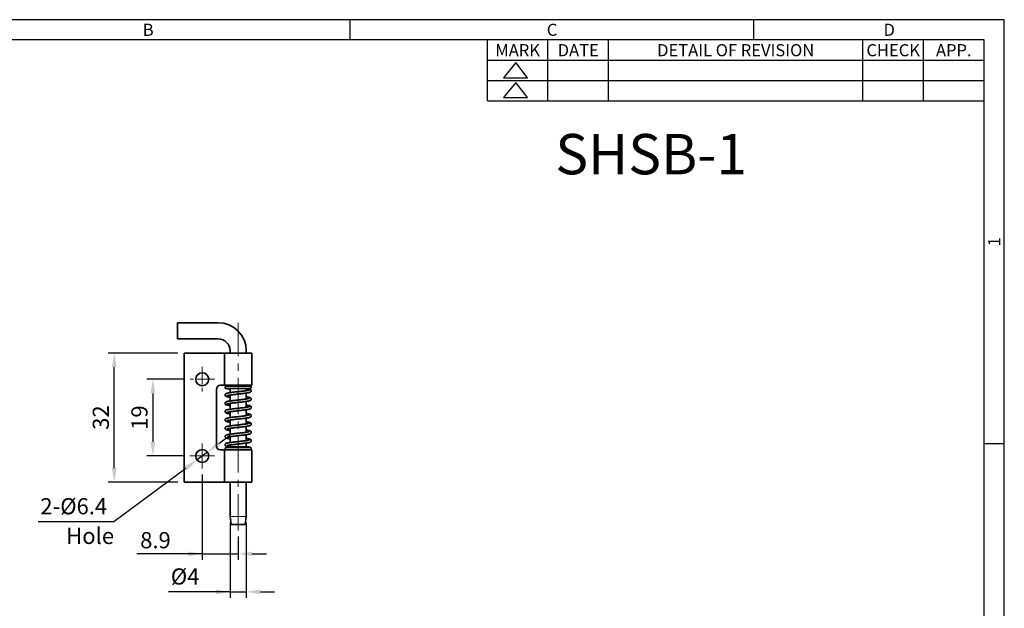
# Model space of a CAD drawing. Extents: x 0 to 367, y 0 to 257.
# Drawn here: x 123 to 367, y 111 to 257 of the extents above; entities that cross this region are included whole.
import ezdxf
from ezdxf.enums import TextEntityAlignment as Align

# ---------------------------------------------------------------- set-up
doc = ezdxf.new("R2010")
doc.units = 0
doc.header["$LTSCALE"] = 0.3
doc.header["$MEASUREMENT"] = 0
doc.linetypes.add('CENTER', pattern=[2, 1.25, -0.25, 0.25, -0.25])
doc.linetypes.add('CHAIN', pattern=[0.3543, 0.2362, -0.0295, 0.0591, -0.0295])
doc.layers.get('0').update_dxf_attribs({"linetype": 'CONTINUOUS'})
doc.layers.get('Defpoints').update_dxf_attribs({"linetype": 'CONTINUOUS'})
for name, color, linetype, lineweight in [('KB_Center', 6, 'CHAIN', 13), ('KB_Continuous_Out', 7, 'CONTINUOUS', 35), ('KB_Continuous_thin', 8, 'CONTINUOUS', 13)]:
    doc.layers.add(name, color=color, linetype=linetype, lineweight=lineweight)
doc.styles.add('KB_dim', font='tahoma.ttf')
doc.styles.get("Standard").update_dxf_attribs({"font": 'BareunDotum1.ttf', "width": 0.8})
doc.styles.add('style1', font='gulim.ttc')
doc.dimstyles.get("Standard").update_dxf_attribs({"dimtxt": 2.5, "dimasz": 2.5, "dimexe": 1, "dimexo": 1, "dimgap": 0.8, "dimtad": 1, "dimtoh": 1, "dimdec": 4, "dimdsep": 46, "dimtxsty": 'Standard', "dimcen": 0, "dimclrd": 6, "dimclre": 6, "dimazin": 2, "dimtfac": 1, "dimtdec": 4, "dimtmove": 0, "dimatfit": 3, "dimfxl": 1, "dimtolj": 1, "dimtzin": 0, "dimarcsym": 0})

# ---------------------------------------------------------------- blocks, each defined once
blk = doc.blocks.new('*D10')
at = {"color": 6, "lineweight": -2}
for p, q in [((163.8, 167.94), (154.65, 167.94)), ((156.15, 164.44), (156.15, 152.44)), ((163.8, 148.94), (154.65, 148.94))]:
    blk.add_line(p, q, dxfattribs=at)
at = {"color": 6}
for points in [[(156.73, 164.44), (155.56, 164.44), (156.15, 167.94)], [(155.56, 152.44), (156.73, 152.44), (156.15, 148.94)]]:
    blk.add_solid(points, dxfattribs=at)
at = {"layer": 'Defpoints', "color": 0}
for p in [(165.3, 167.94), (156.15, 148.94), (165.3, 148.94)]:
    blk.add_point(p, dxfattribs=at)
at = {"color": 0, "insert": (152.82, 158.44), "char_height": 4, "attachment_point": 5, "rotation": 90}
blk.add_mtext('\\A1;19', dxfattribs=at)
blk = doc.blocks.new('_DotSmall')
at = {"color": 0, "linetype": 'ByBlock', "const_width": 0.5}
blk.add_lwpolyline([(-0.0625, 0, 1), (0.0625, 0, 1)], format="xyb", close=True, dxfattribs=at)
blk = doc.blocks.new('*D11')
at = {"color": 6, "lineweight": -2}
for p, q in [((162.37, 174.44), (145.09, 174.44)), ((146.59, 145.94), (146.59, 170.94)), ((162.37, 142.44), (145.09, 142.44))]:
    blk.add_line(p, q, dxfattribs=at)
at = {"color": 6}
for points in [[(147.17, 170.94), (146, 170.94), (146.59, 174.44)], [(146, 145.94), (147.17, 145.94), (146.59, 142.44)]]:
    blk.add_solid(points, dxfattribs=at)
at = {"layer": 'Defpoints', "color": 0}
for p in [(146.59, 174.44), (163.87, 174.44), (163.87, 142.44)]:
    blk.add_point(p, dxfattribs=at)
at = {"color": 0, "insert": (143.26, 158.44), "char_height": 4, "attachment_point": 5, "rotation": 90}
blk.add_mtext('\\A1;32', dxfattribs=at)
blk = doc.blocks.new('*D15')
at = {"color": 6, "lineweight": -2}
for p, q in [((168.37, 144.37), (168.37, 123.19)), ((177.27, 128.97), (177.27, 123.19)), ((168.37, 124.69), (152.2, 124.69)), ((164.87, 124.69), (161.37, 124.69)), ((168.37, 124.69), (177.27, 124.69)), ((180.77, 124.69), (184.27, 124.69))]:
    blk.add_line(p, q, dxfattribs=at)
at = {"color": 6}
for points in [[(164.87, 124.11), (164.87, 125.27), (168.37, 124.69)], [(180.77, 125.27), (180.77, 124.11), (177.27, 124.69)]]:
    blk.add_solid(points, dxfattribs=at)
at = {"layer": 'Defpoints', "color": 0}
for p in [(168.37, 145.87), (177.27, 130.47), (177.27, 124.69)]:
    blk.add_point(p, dxfattribs=at)
at = {"color": 0, "insert": (156.79, 128.08), "char_height": 4, "attachment_point": 5}
blk.add_mtext('\\A1;8.9', dxfattribs=at)
blk = doc.blocks.new('*D16')
at = {"color": 6, "lineweight": -2}
for p, q in [((175.27, 132.44), (175.27, 113.78)), ((179.27, 132.44), (179.27, 113.78)), ((175.27, 115.28), (159.99, 115.28)), ((171.77, 115.28), (168.27, 115.28)), ((175.27, 115.28), (179.27, 115.28)), ((182.77, 115.28), (186.27, 115.28))]:
    blk.add_line(p, q, dxfattribs=at)
at = {"color": 6}
for points in [[(171.77, 114.69), (171.77, 115.86), (175.27, 115.28)], [(182.77, 115.86), (182.77, 114.69), (179.27, 115.28)]]:
    blk.add_solid(points, dxfattribs=at)
at = {"layer": 'Defpoints', "color": 0}
for p in [(175.27, 133.94), (179.27, 133.94), (179.27, 115.28)]:
    blk.add_point(p, dxfattribs=at)
at = {"color": 0, "insert": (164.13, 119.09), "char_height": 4, "attachment_point": 5}
blk.add_mtext('\\A1;{Ø}4', dxfattribs=at)
blk = doc.blocks.new('*D17')
at = {"color": 6, "lineweight": -2}
for p, q in [((172.46, 151.99), (175.27, 154.08)), ((169.66, 149.9), (167.09, 147.99)), ((146.52, 132.67), (164.28, 145.9)), ((127.77, 132.67), (146.52, 132.67))]:
    blk.add_line(p, q, dxfattribs=at)
at = {"color": 6}
for points in [[(172.11, 152.46), (172.81, 151.52), (169.66, 149.9)], [(164.63, 145.43), (163.93, 146.37), (167.09, 147.99)]]:
    blk.add_solid(points, dxfattribs=at)
at = {"layer": 'Defpoints', "color": 0}
for p in [(169.66, 149.9), (167.09, 147.99)]:
    blk.add_point(p, dxfattribs=at)
at = {"color": 0, "insert": (136.55, 136.49), "char_height": 4, "attachment_point": 5}
blk.add_mtext('\\A1; 2-Ø6.4', dxfattribs=at)

msp = doc.modelspace()

# ---------------------------------------------------------------- linework, layer by layer
at = {"color": 3}
for p, q in [((367, 257), (0, 257)), ((205, 252), (205, 257)), ((305, 252), (305, 257)), ((367, 0), (367, 257)), ((362, 252), (5, 252)), ((238.984, 236.881), (238.984, 252)), ((253.984, 236.881), (253.984, 252)), ((362, 5), (362, 252)), ((361.984, 246.881), (238.984, 246.881)), ((246.049, 246.379), (242.961, 242.613)), ((248.946, 242.613), (246.049, 246.379)), ((242.961, 242.613), (248.946, 242.613)), ((246.049, 241.469), (242.961, 237.703)), ((248.946, 237.703), (246.049, 241.469)), ((238.984, 236.881), (362, 236.881)), ((242.961, 237.703), (248.946, 237.703)), ((362, 152), (367, 152))]:
    msp.add_line(p, q, dxfattribs=at)
at = {"color": 5}
for p, q in [((268.984, 236.881), (268.984, 252)), ((331.984, 236.881), (331.984, 252)), ((346.984, 236.881), (346.984, 252)), ((361.984, 241.881), (238.984, 241.881))]:
    msp.add_line(p, q, dxfattribs=at)
at = {"layer": 'KB_Center', "color": 2, "linetype": 'CENTER', "ltscale": 23.990969}
for p, q in [((177.272, 130.472), (177.272, 181.895)), ((168.372, 152.013), (168.372, 145.872)), ((171.442, 148.943), (165.301, 148.943))]:
    msp.add_line(p, q, dxfattribs=at)
at = {"layer": 'KB_Center', "color": 2, "linetype": 'CENTER', "ltscale": 11.600905}
for p, q in [((168.372, 171.013), (168.372, 164.872)), ((171.442, 167.943), (165.301, 167.943))]:
    msp.add_line(p, q, dxfattribs=at)
at = {"layer": 'KB_Continuous_Out'}
for p, q in [((162.272, 177.943), (162.272, 181.943)), ((162.272, 181.943), (172.272, 181.943)), ((162.272, 177.943), (172.272, 177.943)), ((173.872, 174.443), (163.872, 174.443)), ((163.872, 174.443), (163.872, 142.443)), ((173.872, 174.443), (180.672, 174.443)), ((173.872, 174.443), (173.872, 166.443)), ((175.272, 174.943), (175.272, 174.443)), ((179.272, 174.943), (179.272, 174.443)), ((180.672, 174.443), (180.672, 166.443)), ((172.872, 166.443), (173.872, 166.443)), ((180.672, 166.443), (173.872, 166.443)), ((175.272, 166.443), (175.272, 166.243)), ((179.272, 166.443), (179.272, 166.243)), ((171.872, 151.443), (171.872, 165.443)), ((175.272, 165.643), (175.272, 164.627)), ((175.272, 164.021), (175.272, 162.566)), ((179.272, 165.643), (179.272, 165.116)), ((179.272, 164.509), (179.272, 163.055)), ((175.272, 161.96), (175.272, 160.505)), ((179.272, 162.448), (179.272, 160.994)), ((175.272, 159.899), (175.272, 158.444)), ((179.272, 160.387), (179.272, 158.933)), ((175.272, 157.838), (175.272, 156.383)), ((179.272, 158.326), (179.272, 156.872)), ((179.272, 156.265), (179.272, 154.811)), ((175.272, 155.777), (175.272, 154.322)), ((175.272, 153.715), (175.272, 152.261)), ((179.272, 154.204), (179.272, 152.75)), ((175.272, 151.654), (175.272, 151.243)), ((179.272, 151.243), (175.272, 151.243)), ((175.672, 151.043), (175.672, 151.243)), ((178.872, 151.043), (178.872, 151.243)), ((179.272, 152.143), (179.272, 151.243)), ((173.872, 150.443), (172.872, 150.443)), ((173.872, 150.443), (180.672, 150.443)), ((173.872, 150.443), (173.872, 142.443)), ((180.672, 150.443), (180.672, 142.443)), ((163.872, 142.443), (173.872, 142.443)), ((180.672, 142.443), (173.872, 142.443)), ((175.272, 142.443), (175.272, 133.943)), ((179.272, 142.443), (179.272, 133.943)), ((175.572, 131.943), (175.272, 133.943)), ((175.572, 131.943), (178.972, 131.943)), ((178.972, 131.943), (179.272, 133.943))]:
    msp.add_line(p, q, dxfattribs=at)
for centre in [(168.372, 167.943), (168.372, 148.943)]:
    msp.add_circle(centre, 1.6, dxfattribs=at)
for centre, radius, start, end in [((172.272, 174.943), 7, 0, 90), ((172.272, 174.943), 3, 0, 90), ((172.872, 165.443), 1, 90, 180), ((172.872, 151.443), 1, 180, 270), ((174.322, 150.743), 0.3, 90, 270)]:
    msp.add_arc(centre, radius, start, end, dxfattribs=at)
msp.add_ellipse((180.197, 165.943), major_axis=(0, -0.3), ratio=0.9915554, start_param=0, end_param=3.1415927, dxfattribs=at)
for points, knots in [([(175.272, 165.509), (175.2, 165.517), (175.132, 165.524), (174.96, 165.542), (174.861, 165.553), (174.685, 165.572), (174.607, 165.58), (174.471, 165.597), (174.415, 165.604), (174.339, 165.615), (174.315, 165.619), (174.269, 165.629), (174.256, 165.627), (174.193, 165.656), (174.185, 165.66), (174.161, 165.674), (174.142, 165.685), (174.1, 165.725), (174.077, 165.749), (174.041, 165.817), (174.028, 165.854), (174.02, 165.928), (174.022, 165.963), (174.037, 166.027), (174.049, 166.056), (174.078, 166.107), (174.096, 166.128), (174.133, 166.164), (174.151, 166.176), (174.184, 166.197), (174.198, 166.203), (174.225, 166.215), (174.237, 166.218), (174.262, 166.225), (174.273, 166.227), (174.31, 166.234), (174.327, 166.235), (174.414, 166.241), (174.501, 166.242), (174.701, 166.243), (174.787, 166.243), (174.978, 166.243), (175.082, 166.243), (175.308, 166.243), (175.429, 166.243), (175.685, 166.243), (175.82, 166.243), (176.102, 166.243), (176.249, 166.243), (176.549, 166.243), (176.703, 166.243), (177.015, 166.243), (177.172, 166.243), (177.487, 166.243), (177.644, 166.243), (177.953, 166.243), (178.106, 166.243), (178.403, 166.243), (178.547, 166.243), (178.823, 166.243), (178.955, 166.243), (179.204, 166.243), (179.32, 166.243), (179.535, 166.243), (179.633, 166.243), (179.809, 166.243), (179.886, 166.243), (180.014, 166.243), (180.065, 166.243), (180.147, 166.243), (180.178, 166.243), (180.197, 166.243)], [49.5554997, 49.5554997, 49.5554997, 49.5554997, 49.6529794, 49.6529794, 49.8143553, 49.8143553, 49.977437, 49.977437, 50.1465789, 50.1465789, 50.2546448, 50.2546448, 50.3431235, 50.3431235, 50.3546891, 50.3546891, 50.3715359, 50.3715359, 50.384204, 50.384204, 50.3932095, 50.3932095, 50.4002383, 50.4002383, 50.4072677, 50.4072677, 50.4156913, 50.4156913, 50.4267553, 50.4267553, 50.440389, 50.440389, 50.457893, 50.457893, 50.4875217, 50.4875217, 50.5717334, 50.5717334, 50.8554421, 50.8554421, 51.0229255, 51.0229255, 51.1858742, 51.1858742, 51.3458742, 51.3458742, 51.5058742, 51.5058742, 51.6658742, 51.6658742, 51.8258742, 51.8258742, 51.9858742, 51.9858742, 52.1458742, 52.1458742, 52.3058742, 52.3058742, 52.4658742, 52.4658742, 52.6258742, 52.6258742, 52.7858742, 52.7858742, 52.9458742, 52.9458742, 53.1058742, 53.1058742, 53.2564746, 53.2564746, 53.4070751, 53.4070751, 53.4070751, 53.4070751]), ([(175.272, 163.479), (175.198, 163.49), (175.128, 163.501), (174.945, 163.531), (174.838, 163.55), (174.641, 163.59), (174.551, 163.611), (174.374, 163.662), (174.295, 163.687), (174.167, 163.767), (174.116, 163.801), (174.045, 163.922), (174.024, 163.981), (174.021, 164.094), (174.032, 164.144), (174.068, 164.23), (174.093, 164.265), (174.154, 164.331), (174.189, 164.354), (174.322, 164.433), (174.418, 164.46), (174.639, 164.516), (174.749, 164.539), (174.981, 164.582), (175.099, 164.601), (175.35, 164.639), (175.482, 164.658), (175.757, 164.694), (175.901, 164.712), (176.197, 164.748), (176.35, 164.766), (176.66, 164.802), (176.818, 164.82), (177.135, 164.855), (177.294, 164.873), (177.609, 164.908), (177.766, 164.925), (178.072, 164.96), (178.222, 164.978), (178.51, 165.013), (178.649, 165.03), (178.912, 165.064), (179.036, 165.081), (179.267, 165.115), (179.373, 165.132), (179.563, 165.164), (179.647, 165.18), (179.79, 165.211), (179.85, 165.225), (179.939, 165.25), (179.972, 165.261), (180.008, 165.275), (180.017, 165.28), (180.017, 165.28)], [43.2664056, 43.2664056, 43.2664056, 43.2664056, 43.364532, 43.364532, 43.5337899, 43.5337899, 43.7130509, 43.7130509, 43.9327888, 43.9327888, 44.0465786, 44.0465786, 44.1094129, 44.1094129, 44.1591307, 44.1591307, 44.2152774, 44.2152774, 44.3017682, 44.3017682, 44.5637396, 44.5637396, 44.7644305, 44.7644305, 44.9380529, 44.9380529, 45.1051004, 45.1051004, 45.2693966, 45.2693966, 45.4322513, 45.4322513, 45.5942134, 45.5942134, 45.7555208, 45.7555208, 45.9162465, 45.9162465, 46.0763391, 46.0763391, 46.2356035, 46.2356035, 46.3936104, 46.3936104, 46.5494668, 46.5494668, 46.7012483, 46.7012483, 46.8446209, 46.8446209, 46.9701696, 46.9701696, 47.0593762, 47.0593762, 47.0593762, 47.0593762]), ([(174.379, 165.637), (174.379, 165.637), (174.379, 165.637), (174.384, 165.637), (174.404, 165.639), (174.492, 165.641), (174.589, 165.642), (174.79, 165.643), (174.876, 165.643), (175.07, 165.643), (175.178, 165.643), (175.412, 165.643), (175.537, 165.643), (175.801, 165.643), (175.94, 165.643), (176.228, 165.643), (176.378, 165.643), (176.682, 165.643), (176.837, 165.643), (177.151, 165.643), (177.309, 165.643), (177.623, 165.643), (177.779, 165.643), (178.085, 165.643), (178.236, 165.643), (178.527, 165.643), (178.669, 165.643), (178.937, 165.643), (179.065, 165.643), (179.305, 165.643), (179.416, 165.643), (179.62, 165.643), (179.713, 165.643), (179.876, 165.643), (179.947, 165.643), (180.1, 165.643), (180.164, 165.643), (180.197, 165.643)], [50.5225898, 50.5225898, 50.5225898, 50.5225898, 50.5342074, 50.5342074, 50.6584845, 50.6584845, 50.9169216, 50.9169216, 51.0720438, 51.0720438, 51.2320438, 51.2320438, 51.3920438, 51.3920438, 51.5520438, 51.5520438, 51.7120438, 51.7120438, 51.8720438, 51.8720438, 52.0320438, 52.0320438, 52.1920438, 52.1920438, 52.3520438, 52.3520438, 52.5120438, 52.5120438, 52.6720438, 52.6720438, 52.8320438, 52.8320438, 52.9920438, 52.9920438, 53.1520438, 53.1520438, 53.4070751, 53.4070751, 53.4070751, 53.4070751]), ([(174.527, 163.857), (174.527, 163.857), (174.54, 163.863), (174.599, 163.886), (174.665, 163.905), (174.811, 163.939), (174.881, 163.953), (175.043, 163.983), (175.136, 163.999), (175.343, 164.032), (175.457, 164.048), (175.701, 164.082), (175.832, 164.099), (176.107, 164.133), (176.251, 164.151), (176.548, 164.185), (176.701, 164.203), (177.011, 164.238), (177.169, 164.255), (177.485, 164.29), (177.643, 164.308), (177.957, 164.343), (178.112, 164.361), (178.414, 164.397), (178.562, 164.414), (178.847, 164.45), (178.983, 164.468), (179.243, 164.505), (179.366, 164.523), (179.596, 164.561), (179.702, 164.58), (179.9, 164.62), (179.99, 164.641), (180.167, 164.691), (180.245, 164.716), (180.375, 164.796), (180.429, 164.831), (180.501, 164.957), (180.521, 165.016), (180.523, 165.128), (180.511, 165.178), (180.474, 165.264), (180.449, 165.297), (180.387, 165.363), (180.352, 165.387), (180.214, 165.467), (180.113, 165.495), (179.885, 165.551), (179.775, 165.574), (179.565, 165.612), (179.472, 165.627), (179.372, 165.643)], [44.3069102, 44.3069102, 44.3069102, 44.3069102, 44.4141937, 44.4141937, 44.612789, 44.612789, 44.7512615, 44.7512615, 44.9002006, 44.9002006, 45.0545103, 45.0545103, 45.2116388, 45.2116388, 45.3703604, 45.3703604, 45.530077, 45.530077, 45.6904995, 45.6904995, 45.8515119, 45.8515119, 46.0131232, 46.0131232, 46.1754758, 46.1754758, 46.3389236, 46.3389236, 46.5042632, 46.5042632, 46.6734574, 46.6734574, 46.8525317, 46.8525317, 47.0712837, 47.0712837, 47.1902019, 47.1902019, 47.2521815, 47.2521815, 47.301883, 47.301883, 47.3583608, 47.3583608, 47.4461928, 47.4461928, 47.7189951, 47.7189951, 47.9161074, 47.9161074, 48.0544124, 48.0544124, 48.0544124, 48.0544124]), ([(174.527, 161.796), (174.527, 161.796), (174.542, 161.804), (174.61, 161.828), (174.682, 161.848), (174.837, 161.883), (174.91, 161.898), (175.077, 161.928), (175.174, 161.944), (175.386, 161.977), (175.502, 161.994), (175.751, 162.028), (175.884, 162.045), (176.162, 162.079), (176.307, 162.096), (176.606, 162.131), (176.76, 162.148), (177.072, 162.183), (177.23, 162.201), (177.546, 162.236), (177.704, 162.254), (178.017, 162.289), (178.171, 162.307), (178.472, 162.342), (178.618, 162.36), (178.9, 162.396), (179.035, 162.414), (179.291, 162.451), (179.412, 162.469), (179.637, 162.507), (179.742, 162.526), (179.936, 162.567), (180.024, 162.588), (180.201, 162.642), (180.28, 162.665), (180.402, 162.759), (180.434, 162.788), (180.491, 162.874), (180.517, 162.934), (180.524, 163.05), (180.515, 163.102), (180.482, 163.19), (180.457, 163.225), (180.398, 163.292), (180.365, 163.316), (180.246, 163.391), (180.164, 163.416), (179.966, 163.472), (179.854, 163.497), (179.619, 163.542), (179.503, 163.561), (179.342, 163.586), (179.307, 163.592), (179.272, 163.597)], [38.0237249, 38.0237249, 38.0237249, 38.0237249, 38.1415268, 38.1415268, 38.34655, 38.34655, 38.4867716, 38.4867716, 38.6366189, 38.6366189, 38.7913958, 38.7913958, 38.9487797, 38.9487797, 39.1076541, 39.1076541, 39.2674731, 39.2674731, 39.427975, 39.427975, 39.5890614, 39.5890614, 39.7507567, 39.7507567, 39.9132242, 39.9132242, 40.0768565, 40.0768565, 40.2425415, 40.2425415, 40.4125111, 40.4125111, 40.5939086, 40.5939086, 40.8256069, 40.8256069, 40.8966395, 40.8966395, 40.9633916, 40.9633916, 41.0132433, 41.0132433, 41.0682428, 41.0682428, 41.1501372, 41.1501372, 41.3771515, 41.3771515, 41.5936592, 41.5936592, 41.7691963, 41.7691963, 41.8166965, 41.8166965, 41.8166965, 41.8166965]), ([(175.272, 161.418), (175.18, 161.432), (175.093, 161.445), (174.898, 161.478), (174.794, 161.497), (174.6, 161.538), (174.513, 161.56), (174.335, 161.614), (174.256, 161.636), (174.134, 161.736), (174.105, 161.763), (174.051, 161.846), (174.027, 161.905), (174.019, 162.022), (174.029, 162.073), (174.063, 162.161), (174.087, 162.196), (174.146, 162.263), (174.18, 162.287), (174.301, 162.362), (174.384, 162.387), (174.585, 162.443), (174.697, 162.468), (174.931, 162.512), (175.047, 162.532), (175.294, 162.57), (175.424, 162.589), (175.696, 162.626), (175.839, 162.644), (176.132, 162.68), (176.284, 162.698), (176.592, 162.733), (176.75, 162.751), (177.066, 162.786), (177.225, 162.804), (177.542, 162.839), (177.699, 162.857), (178.007, 162.892), (178.158, 162.909), (178.449, 162.944), (178.59, 162.961), (178.857, 162.996), (178.984, 163.013), (179.219, 163.047), (179.328, 163.064), (179.524, 163.096), (179.612, 163.112), (179.762, 163.143), (179.825, 163.158), (179.923, 163.184), (179.96, 163.196), (180.003, 163.212), (180.015, 163.218), (180.017, 163.219), (180.017, 163.219), (180.017, 163.219)], [36.9832194, 36.9832194, 36.9832194, 36.9832194, 37.1054564, 37.1054564, 37.2756006, 37.2756006, 37.4575377, 37.4575377, 37.692448, 37.692448, 37.756214, 37.756214, 37.8223771, 37.8223771, 37.8722048, 37.8722048, 37.9273454, 37.9273454, 38.0098017, 38.0098017, 38.240909, 38.240909, 38.4551366, 38.4551366, 38.6304549, 38.6304549, 38.7981052, 38.7981052, 38.9626878, 38.9626878, 39.1257054, 39.1257054, 39.2877763, 39.2877763, 39.4491702, 39.4491702, 39.6099799, 39.6099799, 39.7701717, 39.7701717, 39.9295745, 39.9295745, 40.0878025, 40.0878025, 40.2440528, 40.2440528, 40.3966076, 40.3966076, 40.5416153, 40.5416153, 40.6705697, 40.6705697, 40.7693463, 40.7693463, 40.7761909, 40.7761909, 40.7761909, 40.7761909]), ([(175.272, 159.357), (175.2, 159.368), (175.131, 159.378), (174.949, 159.408), (174.842, 159.427), (174.644, 159.467), (174.554, 159.488), (174.378, 159.538), (174.299, 159.564), (174.169, 159.643), (174.115, 159.678), (174.043, 159.805), (174.023, 159.864), (174.021, 159.977), (174.033, 160.026), (174.07, 160.112), (174.095, 160.145), (174.157, 160.211), (174.192, 160.234), (174.33, 160.315), (174.432, 160.343), (174.662, 160.399), (174.772, 160.422), (175.004, 160.464), (175.123, 160.483), (175.375, 160.521), (175.508, 160.539), (175.785, 160.576), (175.93, 160.594), (176.227, 160.63), (176.38, 160.648), (176.691, 160.683), (176.849, 160.701), (177.166, 160.737), (177.325, 160.754), (177.64, 160.789), (177.796, 160.807), (178.102, 160.842), (178.251, 160.859), (178.538, 160.894), (178.676, 160.911), (178.937, 160.946), (179.06, 160.963), (179.288, 160.996), (179.393, 161.013), (179.58, 161.045), (179.663, 161.061), (179.802, 161.091), (179.86, 161.106), (179.946, 161.13), (179.978, 161.141), (180.009, 161.154), (180.017, 161.158), (180.017, 161.158)], [30.700035, 30.700035, 30.700035, 30.700035, 30.7960272, 30.7960272, 30.9652121, 30.9652121, 31.1442593, 31.1442593, 31.3628688, 31.3628688, 31.4825552, 31.4825552, 31.5444048, 31.5444048, 31.5941045, 31.5941045, 31.6506359, 31.6506359, 31.7386857, 31.7386857, 32.0132736, 32.0132736, 32.209841, 32.209841, 32.3827848, 32.3827848, 32.5495805, 32.5495805, 32.7137544, 32.7137544, 32.8765384, 32.8765384, 33.0384524, 33.0384524, 33.1997208, 33.1997208, 33.3604079, 33.3604079, 33.520454, 33.520454, 33.6796524, 33.6796524, 33.8375527, 33.8375527, 33.993217, 33.993217, 34.1446178, 34.1446178, 34.287182, 34.287182, 34.4110678, 34.4110678, 34.4930056, 34.4930056, 34.4930056, 34.4930056]), ([(174.527, 159.735), (174.527, 159.735), (174.54, 159.741), (174.599, 159.764), (174.666, 159.783), (174.812, 159.817), (174.882, 159.832), (175.044, 159.862), (175.137, 159.878), (175.345, 159.91), (175.459, 159.927), (175.704, 159.96), (175.835, 159.977), (176.109, 160.012), (176.253, 160.029), (176.55, 160.064), (176.703, 160.081), (177.014, 160.116), (177.171, 160.133), (177.488, 160.169), (177.646, 160.186), (177.959, 160.222), (178.114, 160.239), (178.417, 160.275), (178.564, 160.293), (178.849, 160.329), (178.985, 160.347), (179.245, 160.383), (179.368, 160.401), (179.597, 160.439), (179.704, 160.458), (179.902, 160.498), (179.991, 160.519), (180.168, 160.57), (180.247, 160.595), (180.376, 160.675), (180.428, 160.709), (180.5, 160.833), (180.52, 160.892), (180.523, 161.005), (180.512, 161.055), (180.475, 161.14), (180.45, 161.174), (180.388, 161.24), (180.353, 161.264), (180.218, 161.343), (180.119, 161.371), (179.895, 161.427), (179.785, 161.45), (179.553, 161.492), (179.435, 161.511), (179.295, 161.532), (179.284, 161.534), (179.272, 161.536)], [31.7405396, 31.7405396, 31.7405396, 31.7405396, 31.848254, 31.848254, 32.0471182, 32.0471182, 32.1856663, 32.1856663, 32.3346449, 32.3346449, 32.4889748, 32.4889748, 32.6461143, 32.6461143, 32.8048424, 32.8048424, 32.9645634, 32.9645634, 33.1249892, 33.1249892, 33.2860047, 33.2860047, 33.4476194, 33.4476194, 33.6099768, 33.6099768, 33.7734319, 33.7734319, 33.9387853, 33.9387853, 34.10801, 34.10801, 34.2871736, 34.2871736, 34.5063954, 34.5063954, 34.6228292, 34.6228292, 34.685226, 34.685226, 34.7349346, 34.7349346, 34.7912462, 34.7912462, 34.8784044, 34.8784044, 35.1457299, 35.1457299, 35.3445907, 35.3445907, 35.5179226, 35.5179226, 35.5335129, 35.5335129, 35.5335129, 35.5335129]), ([(175.272, 157.296), (175.186, 157.309), (175.103, 157.322), (174.911, 157.354), (174.807, 157.373), (174.612, 157.413), (174.524, 157.435), (174.347, 157.488), (174.268, 157.512), (174.145, 157.603), (174.112, 157.632), (174.053, 157.721), (174.027, 157.781), (174.019, 157.898), (174.028, 157.949), (174.062, 158.037), (174.086, 158.073), (174.145, 158.14), (174.179, 158.164), (174.298, 158.238), (174.379, 158.263), (174.577, 158.319), (174.689, 158.344), (174.924, 158.389), (175.04, 158.409), (175.287, 158.447), (175.417, 158.466), (175.688, 158.502), (175.83, 158.521), (176.124, 158.557), (176.275, 158.575), (176.583, 158.61), (176.741, 158.628), (177.057, 158.663), (177.216, 158.681), (177.533, 158.716), (177.69, 158.734), (177.998, 158.769), (178.149, 158.786), (178.441, 158.821), (178.582, 158.838), (178.85, 158.873), (178.976, 158.89), (179.212, 158.924), (179.322, 158.941), (179.519, 158.973), (179.607, 158.99), (179.758, 159.02), (179.822, 159.035), (179.921, 159.061), (179.958, 159.073), (180.002, 159.09), (180.015, 159.096), (180.017, 159.097), (180.017, 159.097), (180.017, 159.097)], [24.4168491, 24.4168491, 24.4168491, 24.4168491, 24.5320822, 24.5320822, 24.7019569, 24.7019569, 24.8830638, 24.8830638, 25.1130636, 25.1130636, 25.188495, 25.188495, 25.2553398, 25.2553398, 25.3051954, 25.3051954, 25.3601734, 25.3601734, 25.4419827, 25.4419827, 25.6683814, 25.6683814, 25.8852441, 25.8852441, 26.0608138, 26.0608138, 26.2285505, 26.2285505, 26.3931734, 26.3931734, 26.5562137, 26.5562137, 26.7182994, 26.7182994, 26.8797051, 26.8797051, 27.0405259, 27.0405259, 27.2007307, 27.2007307, 27.3601514, 27.3601514, 27.5184076, 27.5184076, 27.6747079, 27.6747079, 27.8273601, 27.8273601, 27.9725728, 27.9725728, 28.1019578, 28.1019578, 28.2014361, 28.2014361, 28.2098203, 28.2098203, 28.2098203, 28.2098203]), ([(174.527, 157.674), (174.527, 157.674), (174.542, 157.682), (174.611, 157.706), (174.684, 157.727), (174.84, 157.762), (174.913, 157.777), (175.082, 157.807), (175.179, 157.823), (175.391, 157.856), (175.508, 157.873), (175.758, 157.906), (175.891, 157.923), (176.169, 157.958), (176.314, 157.975), (176.614, 158.01), (176.768, 158.027), (177.079, 158.062), (177.238, 158.08), (177.554, 158.115), (177.712, 158.133), (178.024, 158.168), (178.178, 158.186), (178.479, 158.221), (178.625, 158.239), (178.906, 158.275), (179.041, 158.293), (179.297, 158.33), (179.417, 158.348), (179.643, 158.386), (179.747, 158.405), (179.94, 158.446), (180.028, 158.467), (180.205, 158.521), (180.285, 158.544), (180.407, 158.642), (180.436, 158.669), (180.492, 158.753), (180.517, 158.813), (180.524, 158.929), (180.515, 158.98), (180.481, 159.069), (180.457, 159.104), (180.398, 159.171), (180.364, 159.195), (180.244, 159.269), (180.162, 159.295), (179.963, 159.351), (179.851, 159.376), (179.616, 159.42), (179.5, 159.44), (179.34, 159.465), (179.306, 159.47), (179.272, 159.475)], [25.4573543, 25.4573543, 25.4573543, 25.4573543, 25.5765073, 25.5765073, 25.7823352, 25.7823352, 25.9227676, 25.9227676, 26.0727238, 26.0727238, 26.227557, 26.227557, 26.3849717, 26.3849717, 26.5438647, 26.5438647, 26.7036963, 26.7036963, 26.8642081, 26.8642081, 27.0253038, 27.0253038, 27.1870099, 27.1870099, 27.3494923, 27.3494923, 27.5131488, 27.5131488, 27.6788796, 27.6788796, 27.8489537, 27.8489537, 28.0306731, 28.0306731, 28.2642788, 28.2642788, 28.3308432, 28.3308432, 28.3973037, 28.3973037, 28.4471435, 28.4471435, 28.5022117, 28.5022117, 28.5843795, 28.5843795, 28.8133795, 28.8133795, 29.0287638, 29.0287638, 29.2041953, 29.2041953, 29.250326, 29.250326, 29.250326, 29.250326]), ([(175.272, 155.235), (175.199, 155.246), (175.128, 155.257), (174.945, 155.287), (174.839, 155.306), (174.641, 155.346), (174.551, 155.367), (174.375, 155.417), (174.296, 155.443), (174.167, 155.523), (174.116, 155.557), (174.044, 155.678), (174.024, 155.737), (174.021, 155.851), (174.032, 155.901), (174.068, 155.987), (174.093, 156.021), (174.154, 156.087), (174.189, 156.11), (174.323, 156.189), (174.42, 156.216), (174.641, 156.273), (174.751, 156.296), (174.983, 156.338), (175.101, 156.358), (175.352, 156.396), (175.484, 156.414), (175.76, 156.451), (175.904, 156.469), (176.2, 156.505), (176.352, 156.523), (176.663, 156.558), (176.821, 156.576), (177.138, 156.611), (177.297, 156.629), (177.612, 156.664), (177.769, 156.682), (178.075, 156.717), (178.224, 156.734), (178.513, 156.769), (178.652, 156.786), (178.914, 156.82), (179.039, 156.838), (179.269, 156.871), (179.375, 156.888), (179.564, 156.921), (179.648, 156.937), (179.791, 156.967), (179.851, 156.981), (179.94, 157.006), (179.973, 157.017), (180.008, 157.031), (180.017, 157.036), (180.017, 157.036)], [18.1336644, 18.1336644, 18.1336644, 18.1336644, 18.231563, 18.231563, 18.4008132, 18.4008132, 18.5800512, 18.5800512, 18.7996672, 18.7996672, 18.9140737, 18.9140737, 18.9768067, 18.9768067, 19.0265221, 19.0265221, 19.0827062, 19.0827062, 19.1693482, 19.1693482, 19.4325264, 19.4325264, 19.6327938, 19.6327938, 19.8063505, 19.8063505, 19.9733739, 19.9733739, 20.1376584, 20.1376584, 20.3005064, 20.3005064, 20.4624639, 20.4624639, 20.6237677, 20.6237677, 20.7844898, 20.7844898, 20.9445781, 20.9445781, 21.1038364, 21.1038364, 21.2618335, 21.2618335, 21.4176723, 21.4176723, 21.569419, 21.569419, 21.7127177, 21.7127177, 21.8381138, 21.8381138, 21.9266349, 21.9266349, 21.9266349, 21.9266349]), ([(174.527, 155.613), (174.527, 155.613), (174.54, 155.619), (174.599, 155.642), (174.666, 155.661), (174.811, 155.695), (174.881, 155.709), (175.043, 155.739), (175.136, 155.755), (175.343, 155.788), (175.457, 155.804), (175.702, 155.838), (175.833, 155.855), (176.108, 155.889), (176.251, 155.907), (176.548, 155.941), (176.701, 155.959), (177.012, 155.994), (177.169, 156.011), (177.486, 156.046), (177.644, 156.064), (177.957, 156.099), (178.112, 156.117), (178.415, 156.153), (178.563, 156.17), (178.847, 156.206), (178.984, 156.224), (179.243, 156.261), (179.366, 156.279), (179.596, 156.317), (179.702, 156.336), (179.9, 156.376), (179.99, 156.397), (180.167, 156.447), (180.246, 156.472), (180.375, 156.552), (180.429, 156.587), (180.501, 156.712), (180.521, 156.771), (180.523, 156.884), (180.511, 156.934), (180.475, 157.019), (180.449, 157.053), (180.387, 157.119), (180.352, 157.142), (180.215, 157.222), (180.115, 157.25), (179.887, 157.307), (179.777, 157.329), (179.545, 157.371), (179.426, 157.391), (179.289, 157.411), (179.281, 157.413), (179.272, 157.414)], [19.174169, 19.174169, 19.174169, 19.174169, 19.281534, 19.281534, 19.4801803, 19.4801803, 19.6186672, 19.6186672, 19.7676137, 19.7676137, 19.9219273, 19.9219273, 20.0790578, 20.0790578, 20.2377807, 20.2377807, 20.3974981, 20.3974981, 20.5579212, 20.5579212, 20.7189342, 20.7189342, 20.8805461, 20.8805461, 21.0428997, 21.0428997, 21.2063488, 21.2063488, 21.3716911, 21.3716911, 21.540891, 21.540891, 21.7199822, 21.7199822, 21.9388228, 21.9388228, 22.0572669, 22.0572669, 22.1193264, 22.1193264, 22.1690292, 22.1690292, 22.2254744, 22.2254744, 22.3131743, 22.3131743, 22.5848967, 22.5848967, 22.7823444, 22.7823444, 22.9554404, 22.9554404, 22.9671424, 22.9671424, 22.9671424, 22.9671424]), ([(175.272, 153.174), (175.191, 153.186), (175.113, 153.198), (174.924, 153.229), (174.819, 153.248), (174.623, 153.289), (174.534, 153.31), (174.357, 153.362), (174.279, 153.387), (174.155, 153.472), (174.116, 153.503), (174.051, 153.601), (174.027, 153.661), (174.019, 153.777), (174.029, 153.829), (174.063, 153.917), (174.087, 153.952), (174.146, 154.019), (174.18, 154.043), (174.301, 154.117), (174.383, 154.143), (174.584, 154.199), (174.696, 154.224), (174.93, 154.268), (175.046, 154.288), (175.293, 154.326), (175.423, 154.345), (175.696, 154.381), (175.838, 154.399), (176.131, 154.436), (176.283, 154.453), (176.591, 154.489), (176.749, 154.507), (177.065, 154.542), (177.224, 154.56), (177.541, 154.595), (177.698, 154.613), (178.006, 154.648), (178.157, 154.665), (178.448, 154.7), (178.589, 154.717), (178.856, 154.752), (178.983, 154.769), (179.218, 154.803), (179.327, 154.819), (179.523, 154.852), (179.611, 154.868), (179.761, 154.899), (179.825, 154.914), (179.923, 154.94), (179.96, 154.952), (180.003, 154.968), (180.015, 154.974), (180.017, 154.975), (180.017, 154.975), (180.017, 154.975)], [11.8504788, 11.8504788, 11.8504788, 11.8504788, 11.9590892, 11.9590892, 12.1287183, 12.1287183, 12.3090814, 12.3090814, 12.5348353, 12.5348353, 12.6233361, 12.6233361, 12.6895675, 12.6895675, 12.7393979, 12.7393979, 12.7945217, 12.7945217, 12.8769109, 12.8769109, 13.107527, 13.107527, 13.322021, 13.322021, 13.4973658, 13.4973658, 13.6650252, 13.6650252, 13.8296121, 13.8296121, 13.9926321, 13.9926321, 14.1547045, 14.1547045, 14.3160997, 14.3160997, 14.4769106, 14.4769106, 14.6371037, 14.6371037, 14.7965084, 14.7965084, 14.9547395, 14.9547395, 15.1109951, 15.1109951, 15.2635604, 15.2635604, 15.40859, 15.40859, 15.5375905, 15.5375905, 15.6364419, 15.6364419, 15.6434496, 15.6434496, 15.6434496, 15.6434496]), ([(174.527, 153.552), (174.527, 153.552), (174.541, 153.559), (174.607, 153.583), (174.677, 153.603), (174.83, 153.638), (174.902, 153.652), (175.068, 153.683), (175.163, 153.699), (175.374, 153.731), (175.49, 153.748), (175.738, 153.782), (175.87, 153.799), (176.147, 153.833), (176.292, 153.85), (176.59, 153.885), (176.744, 153.902), (177.055, 153.937), (177.213, 153.955), (177.53, 153.99), (177.688, 154.008), (178, 154.043), (178.155, 154.061), (178.456, 154.096), (178.603, 154.114), (178.885, 154.15), (179.021, 154.168), (179.278, 154.205), (179.399, 154.223), (179.626, 154.261), (179.731, 154.28), (179.926, 154.321), (180.015, 154.342), (180.192, 154.395), (180.27, 154.419), (180.393, 154.507), (180.43, 154.537), (180.491, 154.63), (180.517, 154.69), (180.524, 154.807), (180.515, 154.858), (180.482, 154.946), (180.457, 154.981), (180.398, 155.048), (180.365, 155.072), (180.245, 155.147), (180.164, 155.172), (179.965, 155.228), (179.853, 155.253), (179.618, 155.298), (179.502, 155.317), (179.342, 155.342), (179.307, 155.348), (179.272, 155.353)], [12.8909837, 12.8909837, 12.8909837, 12.8909837, 13.0059052, 13.0059052, 13.2091967, 13.2091967, 13.3489588, 13.3489588, 13.4985682, 13.4985682, 13.6532226, 13.6532226, 13.8105392, 13.8105392, 13.9693731, 13.9693731, 14.1291649, 14.1291649, 14.2896455, 14.2896455, 14.4507118, 14.4507118, 14.6123841, 14.6123841, 14.77482, 14.77482, 14.9384011, 14.9384011, 15.1039896, 15.1039896, 15.2737403, 15.2737403, 15.45447, 15.45447, 15.6822986, 15.6822986, 15.7640093, 15.7640093, 15.8307047, 15.8307047, 15.8805541, 15.8805541, 15.9355668, 15.9355668, 16.0175136, 16.0175136, 16.2449073, 16.2449073, 16.4611978, 16.4611978, 16.6367148, 16.6367148, 16.6839553, 16.6839553, 16.6839553, 16.6839553]), ([(175.672, 151.057), (175.638, 151.062), (175.605, 151.066), (175.437, 151.089), (175.309, 151.107), (175.068, 151.144), (174.956, 151.163), (174.747, 151.202), (174.651, 151.222), (174.47, 151.266), (174.389, 151.29), (174.257, 151.345), (174.202, 151.369), (174.117, 151.448), (174.094, 151.474), (174.047, 151.551), (174.024, 151.61), (174.02, 151.725), (174.031, 151.775), (174.066, 151.862), (174.091, 151.896), (174.152, 151.962), (174.186, 151.986), (174.315, 152.063), (174.407, 152.09), (174.62, 152.146), (174.731, 152.17), (174.963, 152.213), (175.08, 152.232), (175.33, 152.27), (175.461, 152.289), (175.736, 152.325), (175.879, 152.344), (176.174, 152.38), (176.326, 152.397), (176.636, 152.433), (176.794, 152.451), (177.11, 152.486), (177.27, 152.504), (177.585, 152.539), (177.742, 152.557), (178.049, 152.592), (178.199, 152.609), (178.489, 152.644), (178.628, 152.661), (178.893, 152.696), (179.018, 152.713), (179.25, 152.746), (179.357, 152.763), (179.549, 152.796), (179.635, 152.812), (179.78, 152.842), (179.841, 152.857), (179.934, 152.882), (179.968, 152.894), (180.007, 152.909), (180.017, 152.914), (180.017, 152.914)], [5.4000491, 5.4000491, 5.4000491, 5.4000491, 5.4398611, 5.4398611, 5.6043884, 5.6043884, 5.7718445, 5.7718445, 5.9461276, 5.9461276, 6.1427408, 6.1427408, 6.2931917, 6.2931917, 6.3453274, 6.3453274, 6.4091025, 6.4091025, 6.4588451, 6.4588451, 6.5146661, 6.5146661, 6.5998442, 6.5998442, 6.8514891, 6.8514891, 7.0560904, 7.0560904, 7.2302803, 7.2302803, 7.3975336, 7.3975336, 7.5619285, 7.5619285, 7.7248398, 7.7248398, 7.88684, 7.88684, 8.048178, 8.048178, 8.2089336, 8.2089336, 8.3690619, 8.3690619, 8.5283764, 8.5283764, 8.6864638, 8.6864638, 8.8424643, 8.8424643, 8.9945298, 8.9945298, 9.1385042, 9.1385042, 9.2653002, 9.2653002, 9.3602643, 9.3602643, 9.3602643, 9.3602643]), ([(174.322, 150.443), (174.322, 150.443), (174.334, 150.443), (174.385, 150.443), (174.422, 150.443), (174.521, 150.443), (174.583, 150.443), (174.728, 150.443), (174.812, 150.443), (175, 150.443), (175.104, 150.443), (175.329, 150.443), (175.451, 150.443), (175.709, 150.443), (175.845, 150.443), (176.128, 150.443), (176.275, 150.443), (176.577, 150.443), (176.731, 150.443), (177.043, 150.443), (177.201, 150.443), (177.515, 150.443), (177.672, 150.443), (177.981, 150.443), (178.133, 150.443), (178.429, 150.443), (178.573, 150.443), (178.847, 150.443), (178.978, 150.443), (179.227, 150.443), (179.343, 150.443), (179.56, 150.443), (179.659, 150.444), (179.838, 150.446), (179.918, 150.447), (180.061, 150.452), (180.121, 150.455), (180.199, 150.463), (180.223, 150.466), (180.268, 150.475), (180.287, 150.479), (180.328, 150.494), (180.342, 150.5), (180.379, 150.52), (180.405, 150.535), (180.457, 150.589), (180.48, 150.619), (180.511, 150.691), (180.52, 150.728), (180.523, 150.801), (180.518, 150.835), (180.5, 150.897), (180.487, 150.923), (180.457, 150.97), (180.44, 150.988), (180.407, 151.019), (180.392, 151.03), (180.36, 151.051), (180.345, 151.058), (180.304, 151.077), (180.284, 151.083), (180.215, 151.103), (180.166, 151.113), (180.033, 151.137), (179.949, 151.15), (179.764, 151.177), (179.667, 151.191), (179.468, 151.217), (179.369, 151.23), (179.264, 151.243)], [0.1300497, 0.1300497, 0.1300497, 0.1300497, 0.2900497, 0.2900497, 0.4500497, 0.4500497, 0.6100497, 0.6100497, 0.7700497, 0.7700497, 0.9300497, 0.9300497, 1.0900497, 1.0900497, 1.2500497, 1.2500497, 1.4100497, 1.4100497, 1.5700497, 1.5700497, 1.7300497, 1.7300497, 1.8900497, 1.8900497, 2.0500497, 2.0500497, 2.2100497, 2.2100497, 2.3700497, 2.3700497, 2.5316544, 2.5316544, 2.6947085, 2.6947085, 2.8612412, 2.8612412, 3.0404574, 3.0404574, 3.129205, 3.129205, 3.1867934, 3.1867934, 3.2103087, 3.2103087, 3.2378383, 3.2378383, 3.2560923, 3.2560923, 3.2700445, 3.2700445, 3.2826855, 3.2826855, 3.2967296, 3.2967296, 3.3140697, 3.3140697, 3.3358979, 3.3358979, 3.3683372, 3.3683372, 3.4413069, 3.4413069, 3.6154646, 3.6154646, 3.8084073, 3.8084073, 3.976134, 3.976134, 4.1180057, 4.1180057, 4.1180057, 4.1180057]), ([(174.527, 151.491), (174.527, 151.491), (174.527, 151.491), (174.528, 151.492), (174.546, 151.5), (174.621, 151.526), (174.698, 151.548), (174.863, 151.584), (174.938, 151.598), (175.112, 151.629), (175.211, 151.645), (175.428, 151.678), (175.547, 151.695), (175.8, 151.729), (175.934, 151.746), (176.215, 151.78), (176.362, 151.798), (176.663, 151.832), (176.817, 151.85), (177.13, 151.885), (177.288, 151.902), (177.604, 151.937), (177.762, 151.955), (178.074, 151.991), (178.227, 152.008), (178.526, 152.044), (178.671, 152.062), (178.95, 152.098), (179.084, 152.116), (179.336, 152.153), (179.455, 152.171), (179.677, 152.209), (179.779, 152.228), (179.97, 152.27), (180.056, 152.292), (180.184, 152.333), (180.231, 152.35), (180.319, 152.394), (180.361, 152.417), (180.43, 152.482), (180.452, 152.508), (180.498, 152.584), (180.52, 152.643), (180.523, 152.757), (180.513, 152.807), (180.477, 152.894), (180.451, 152.928), (180.391, 152.994), (180.356, 153.018), (180.225, 153.096), (180.13, 153.123), (179.913, 153.179), (179.803, 153.202), (179.571, 153.245), (179.453, 153.264), (179.308, 153.286), (179.29, 153.289), (179.272, 153.292)], [6.6077984, 6.6077984, 6.6077984, 6.6077984, 6.6119318, 6.6119318, 6.736023, 6.736023, 6.947131, 6.947131, 7.0889033, 7.0889033, 7.2395497, 7.2395497, 7.3947398, 7.3947398, 7.5523518, 7.5523518, 7.7113645, 7.7113645, 7.8712777, 7.8712777, 8.0318543, 8.0318543, 8.1930119, 8.1930119, 8.3547901, 8.3547901, 8.5173735, 8.5173735, 8.6811955, 8.6811955, 8.8472428, 8.8472428, 9.0180488, 9.0180488, 9.2020861, 9.2020861, 9.3261176, 9.3261176, 9.4377883, 9.4377883, 9.488162, 9.488162, 9.5513859, 9.5513859, 9.6011131, 9.6011131, 9.6571204, 9.6571204, 9.7430484, 9.7430484, 10.0005591, 10.0005591, 10.2028742, 10.2028742, 10.3767409, 10.3767409, 10.4007713, 10.4007713, 10.4007713, 10.4007713]), ([(174.322, 151.043), (174.322, 151.043), (174.334, 151.043), (174.385, 151.043), (174.422, 151.043), (174.521, 151.043), (174.583, 151.043), (174.728, 151.043), (174.812, 151.043), (175, 151.043), (175.104, 151.043), (175.329, 151.043), (175.451, 151.043), (175.709, 151.043), (175.845, 151.043), (176.128, 151.043), (176.275, 151.043), (176.577, 151.043), (176.731, 151.043), (177.043, 151.043), (177.201, 151.043), (177.515, 151.043), (177.672, 151.043), (177.981, 151.043), (178.133, 151.043), (178.429, 151.043), (178.573, 151.043), (178.847, 151.043), (178.979, 151.043), (179.224, 151.043), (179.338, 151.043), (179.547, 151.043), (179.642, 151.044), (179.809, 151.046), (179.881, 151.047), (180, 151.05), (180.047, 151.052), (180.109, 151.057), (180.13, 151.059), (180.134, 151.06), (180.134, 151.06), (180.134, 151.06)], [0.1300497, 0.1300497, 0.1300497, 0.1300497, 0.2900497, 0.2900497, 0.4500497, 0.4500497, 0.6100497, 0.6100497, 0.7700497, 0.7700497, 0.9300497, 0.9300497, 1.0900497, 1.0900497, 1.2500497, 1.2500497, 1.4100497, 1.4100497, 1.5700497, 1.5700497, 1.7300497, 1.7300497, 1.8900497, 1.8900497, 2.0500497, 2.0500497, 2.2100497, 2.2100497, 2.3700497, 2.3700497, 2.5284751, 2.5284751, 2.6854925, 2.6854925, 2.8394711, 2.8394711, 2.985416, 2.985416, 3.1062656, 3.1062656, 3.1186268, 3.1186268, 3.1186268, 3.1186268])]:
    msp.add_open_spline(points, degree=3, knots=knots, dxfattribs=at)
at = {"layer": 'KB_Continuous_thin'}
msp.add_line((179.272, 133.943), (175.272, 133.943), dxfattribs=at)

# ---------------------------------------------------------------- texts
at = {"color": 3, "style": 'style1'}
for s, p in [('C', (255, 254.5)), ('B', (155, 254.5)), ('D', (338.5, 254.5)), ('MARK', (246.484, 249.441)), ('DATE', (261.484, 249.441)), ('DETAIL OF REVISION', (300.484, 249.441)), ('CHECK', (339.484, 249.441)), ('APP.', (354.484, 249.441))]:
    msp.add_text(s, height=3, dxfattribs=at).set_placement(p, align=Align.MIDDLE_CENTER)
msp.add_text('1', height=3, rotation=90, dxfattribs=at).set_placement((364.5, 202), align=Align.MIDDLE_CENTER)
at = {"insert": (255.807, 228.699), "char_height": 10, "width": 80.63397, "attachment_point": 1}
msp.add_mtext('SHSB-1', dxfattribs=at)
at = {"insert": (134.685, 131.141), "char_height": 4, "attachment_point": 1, "style": 'KB_dim'}
msp.add_mtext('Hole', dxfattribs=at)

# ---------------------------------------------------------------- dimensions: what is measured, and where the dimension line sits
for base, p1, p2, angle, picture, middle in [((146.588, 174.443), (163.872, 142.443), (163.872, 174.443), 270, '*D11', (146.588, 158.443)), ((156.147, 148.943), (165.301, 167.943), (165.301, 148.943), 90, '*D10', (156.147, 158.443)), ((177.272, 124.691), (168.372, 145.872), (177.272, 130.472), 180, '*D15', (156.785, 124.691))]:
    dim = msp.add_linear_dim(base=base, p1=p1, p2=p2, angle=angle, dimstyle='Standard', override={"dimtxt": 4, "dimasz": 3.5, "dimexe": 1.5, "dimexo": 1.5, "dimgap": 1.2, "dimdec": 2, "dimblk1": 'DotSmall', "dimtdec": 2, "dimtfill": 0})
    dim.commit()
    dim.dimension.update_dxf_attribs({"geometry": picture, "text_midpoint": middle, "dimtype": 160})
dim = msp.add_diameter_dim_2p(p1=(169.655, 149.898), p2=(167.088, 147.987), text=' 2-Ø6.4', dimstyle='Standard', override={"dimtxt": 4, "dimasz": 3.5, "dimexe": 1.5, "dimexo": 1.5, "dimgap": 1.2, "dimdec": 2, "dimblk1": 'DotSmall', "dimtdec": 2, "dimtfill": 0})
dim.commit()
dim.dimension.update_dxf_attribs({"geometry": '*D17', "text_midpoint": (136.546, 132.675), "dimtype": 163})
dim = msp.add_linear_dim(base=(179.272, 115.276), p1=(175.272, 133.943), p2=(179.272, 133.943), angle=180, text='{Ø}<>', dimstyle='Standard', override={"dimtxt": 4, "dimasz": 3.5, "dimexe": 1.5, "dimexo": 1.5, "dimgap": 1.2, "dimdec": 2, "dimblk1": 'DotSmall', "dimtdec": 2, "dimtfill": 0})
dim.commit()
dim.dimension.update_dxf_attribs({"geometry": '*D16', "text_midpoint": (164.13, 115.276), "dimtype": 160})

doc.saveas('drawing.dxf')
